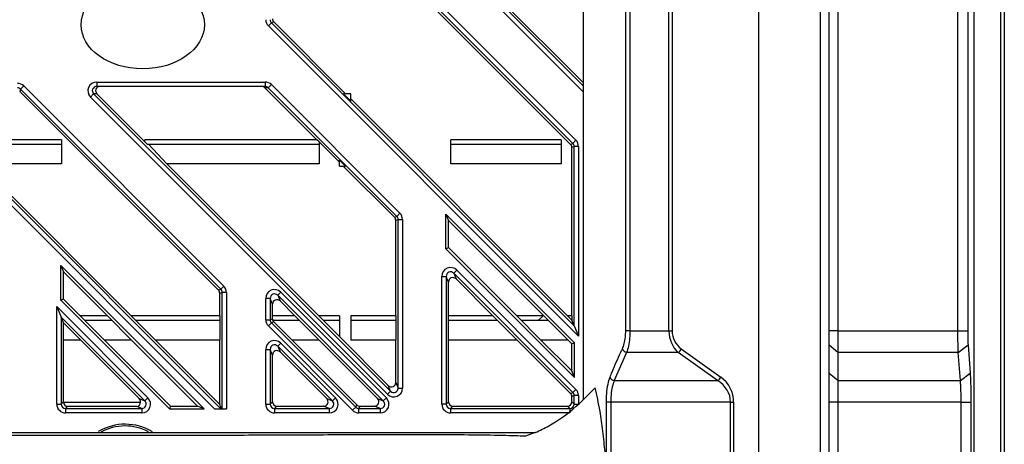
# Model space of a CAD drawing. Extents: x 0 to 3360, y 0 to 2342.
# Drawn here: x 1959 to 2071, y 758 to 806 of the extents above; entities that cross this region are included whole.
import ezdxf

# ---------------------------------------------------------------- set-up
doc = ezdxf.new("R2010")
doc.units = 0
doc.header["$LTSCALE"] = 5
doc.header["$MEASUREMENT"] = 0
doc.linetypes.add('SLD-Solid', pattern=[0])
doc.layers.get('0').update_dxf_attribs({"linetype": 'CONTINUOUS'})

msp = doc.modelspace()

# ---------------------------------------------------------------- linework, layer by layer
at = {"color": 7, "linetype": 'SLD-Solid', "lineweight": 25}
for p, q in [((2042.623, 673.248), (2042.623, 1314.47)), ((2049.623, 674.502), (2049.623, 1313.216)), ((2067.095, 685.753), (2067.095, 1301.965)), ((2070.123, 685.753), (2070.123, 1301.965)), ((2070.523, 1301.965), (2070.523, 685.753)), ((2032.769, 1217.315), (2032.769, 770.403)), ((2050.623, 770.403), (2050.623, 1217.315)), ((2051.623, 1217.315), (2051.623, 770.403)), ((2065.252, 770.403), (2065.252, 1217.315)), ((2066.361, 1217.315), (2066.361, 770.403)), ((2032.416, 770.403), (2032.416, 875.705)), ((2022.676, 860.733), (2022.676, 762.559)), ((2027.504, 770.403), (2027.504, 844.859)), ((2027.974, 844.859), (2027.974, 770.403)), ((2021.493, 791.691), (1987.957, 825.227)), ((1988.309, 825.58), (2021.846, 792.043)), ((2021.227, 791.581), (1999.451, 813.357)), ((2022.676, 798.618), (2008.769, 812.524)), ((1987.253, 805.38), (1986.9, 805.028)), ((2022.137, 769.791), (1986.9, 805.028)), ((1987.519, 805.49), (1987.253, 805.38)), ((1987.253, 805.38), (2021.639, 770.993)), ((1995.678, 797.331), (1987.519, 805.49)), ((1958.752, 797.864), (1958.642, 797.597)), ((1959.105, 798.216), (1958.752, 797.864)), ((1981.493, 775.123), (1958.752, 797.864)), ((1959.105, 798.216), (1981.846, 775.475)), ((1967.404, 798.659), (1986.526, 798.659)), ((1967.404, 798.659), (1967.404, 798.159)), ((1986.526, 798.159), (1967.404, 798.159)), ((1986.889, 798.011), (1986.512, 798.011)), ((1992.415, 792.109), (1986.512, 798.011)), ((1986.526, 798.659), (1986.526, 798.159)), ((1987.241, 798.363), (1986.889, 798.011)), ((2001.493, 783.407), (1986.889, 798.011)), ((1987.241, 798.363), (2001.846, 783.759)), ((1980.785, 761.553), (1945.623, 796.714)), ((1945.975, 797.067), (1981.449, 761.593)), ((1981.227, 775.012), (1958.642, 797.597)), ((1966.689, 796.955), (1967.041, 797.307)), ((2000.437, 763.207), (1966.689, 796.955)), ((1967.041, 797.307), (2000.789, 763.559)), ((1967.418, 797.307), (1967.041, 797.307)), ((1972.866, 791.859), (1967.418, 797.307)), ((1996.273, 796.488), (1995.43, 797.331)), ((1996.273, 797.331), (1995.43, 797.331)), ((1996.273, 796.488), (1996.273, 797.331)), ((2020.9, 772.109), (1996.273, 796.736)), ((1963.38, 792.109), (1951.559, 792.109)), ((1951.97, 791.609), (1963.38, 791.609)), ((1963.38, 792.109), (1963.38, 789.357)), ((1992.415, 792.109), (1972.866, 792.109)), ((1972.866, 791.859), (1972.866, 792.109)), ((1973.116, 791.609), (1972.866, 791.859)), ((1973.116, 791.609), (1973.277, 791.609)), ((1975.367, 789.357), (1973.277, 791.609)), ((1973.277, 791.609), (1992.665, 791.609)), ((1992.665, 791.859), (1992.415, 792.109)), ((1994.973, 789.551), (1992.665, 791.859)), ((1992.665, 791.859), (1992.665, 789.357)), ((2020.157, 792.109), (2007.65, 792.109)), ((2007.65, 789.357), (2007.65, 792.109)), ((2007.65, 791.609), (2020.157, 791.609)), ((2020.157, 792.109), (2020.157, 789.357)), ((2021.227, 791.581), (2021.493, 791.691)), ((2021.639, 791.339), (2021.373, 791.229)), ((2021.373, 772.109), (2021.373, 791.229)), ((2021.846, 792.043), (2021.493, 791.691)), ((2021.639, 770.993), (2021.639, 791.339)), ((2022.137, 791.339), (2021.639, 791.339)), ((2022.137, 791.339), (2022.137, 769.791)), ((1971.309, 772.109), (1954.061, 789.357)), ((1963.38, 789.357), (1954.061, 789.357)), ((1992.616, 772.109), (1975.367, 789.357)), ((1992.665, 789.357), (1975.367, 789.357)), ((1995.66, 789.111), (1994.973, 789.798)), ((1994.973, 789.111), (1994.973, 789.798)), ((1994.973, 789.111), (1995.66, 789.111)), ((2001.227, 783.297), (1995.413, 789.111)), ((2020.157, 789.357), (2007.65, 789.357)), ((2001.227, 783.297), (2001.493, 783.407)), ((2001.493, 783.407), (2001.846, 783.759)), ((2021.679, 769.058), (2007.067, 783.671)), ((2007.067, 779.728), (2007.067, 783.671)), ((2007.067, 783.671), (2007.373, 782.931)), ((2001.639, 783.055), (2001.373, 782.944)), ((2001.373, 772.109), (2001.373, 782.944)), ((2001.639, 763.911), (2001.639, 783.055)), ((2001.639, 783.055), (2002.137, 783.055)), ((2002.137, 783.055), (2002.137, 763.911)), ((2007.373, 782.931), (2018.195, 772.109)), ((2007.373, 779.855), (2007.373, 782.931)), ((2007.067, 779.728), (2007.373, 779.855)), ((2007.373, 779.855), (2015.119, 772.109)), ((2021.679, 765.116), (2007.067, 779.728)), ((1979.594, 761.553), (1963.317, 777.83)), ((1963.317, 773.888), (1963.317, 777.83)), ((1963.317, 777.83), (1963.623, 777.091)), ((1963.623, 774.015), (1963.623, 777.091)), ((1963.623, 777.091), (1968.605, 772.109)), ((2006.609, 762.091), (2006.609, 776.591)), ((2006.609, 776.591), (2007.107, 776.591)), ((2007.107, 776.591), (2007.107, 762.091)), ((2007.373, 775.948), (2007.107, 776.591)), ((2008.309, 777.295), (2007.957, 776.943)), ((2021.493, 763.407), (2007.957, 776.943)), ((2007.957, 776.943), (2008.223, 776.3)), ((2008.309, 777.295), (2021.846, 763.759)), ((1981.846, 775.475), (1981.493, 775.123)), ((2007.373, 772.109), (2007.373, 775.948)), ((2008.223, 776.3), (2012.415, 772.109)), ((1981.227, 775.012), (1981.493, 775.123)), ((1981.639, 774.77), (1981.373, 774.66)), ((1981.373, 772.109), (1981.373, 774.66)), ((1982.137, 774.77), (1981.639, 774.77)), ((1981.639, 761.593), (1981.639, 774.77)), ((1982.137, 774.77), (1982.137, 761.553)), ((1987.957, 774.44), (1988.309, 774.792)), ((1999.954, 762.443), (1987.957, 774.44)), ((1987.957, 774.44), (1988.223, 773.797)), ((1988.309, 774.792), (2000.306, 762.795)), ((1962.859, 762.091), (1962.859, 773.156)), ((1962.859, 773.156), (1973.219, 762.795)), ((1962.859, 773.156), (1963.357, 771.953)), ((1963.623, 774.015), (1963.317, 773.888)), ((1963.317, 773.888), (1975.652, 761.553)), ((1965.529, 772.109), (1963.623, 774.015)), ((1986.609, 771.667), (1986.609, 774.087)), ((1987.107, 774.087), (1986.609, 774.087)), ((1987.107, 774.087), (1987.107, 771.667)), ((1987.373, 773.445), (1987.107, 774.087)), ((1987.373, 772.109), (1987.373, 773.445)), ((1988.223, 773.797), (1989.911, 772.109)), ((1968.28, 769.357), (1965.529, 772.109)), ((1968.605, 772.109), (1965.529, 772.109)), ((1968.605, 772.109), (1971.357, 769.357)), ((1971.309, 772.109), (1974.061, 769.357)), ((1981.373, 772.109), (1971.309, 772.109)), ((1981.373, 772.109), (1981.373, 769.357)), ((1987.373, 771.777), (1987.373, 772.109)), ((1989.911, 772.109), (1987.373, 772.109)), ((1989.911, 772.109), (1992.663, 769.357)), ((1992.616, 772.109), (1994.973, 769.752)), ((1994.973, 772.109), (1992.616, 772.109)), ((1994.973, 772.109), (1994.973, 769.752)), ((2001.373, 772.109), (1996.273, 772.109)), ((1996.273, 772.109), (1996.273, 769.357)), ((2001.373, 772.109), (2001.373, 769.357)), ((2007.373, 769.357), (2007.373, 772.109)), ((2012.415, 772.109), (2007.373, 772.109)), ((2012.415, 772.109), (2015.166, 769.357)), ((2015.119, 772.109), (2017.871, 769.357)), ((2018.195, 772.109), (2015.119, 772.109)), ((2018.112, 772.109), (2017.612, 771.609)), ((2018.195, 772.109), (2020.947, 769.357)), ((2020.9, 772.109), (2021.373, 771.636)), ((2021.373, 772.109), (2020.9, 772.109)), ((2021.373, 772.109), (2021.373, 771.636)), ((1963.357, 771.953), (1963.357, 762.091)), ((1972.867, 762.443), (1963.357, 771.953)), ((1963.623, 771.31), (1963.357, 771.953)), ((1963.623, 769.357), (1963.623, 771.31)), ((1965.576, 769.357), (1963.623, 771.31)), ((1966.029, 771.609), (1969.105, 771.609)), ((1971.809, 771.609), (1981.373, 771.609)), ((1986.609, 771.667), (1987.107, 771.667)), ((1986.9, 770.963), (1987.253, 771.315)), ((1996.477, 761.386), (1986.9, 770.963)), ((1987.107, 771.667), (1987.373, 771.777)), ((1987.519, 771.425), (1987.253, 771.315)), ((1987.253, 771.315), (1996.829, 761.739)), ((1987.402, 771.609), (1990.411, 771.609)), ((1987.519, 771.425), (1989.587, 769.357)), ((1993.116, 771.609), (1994.973, 771.609)), ((1996.273, 771.609), (2001.373, 771.609)), ((2007.373, 771.609), (2012.915, 771.609)), ((2015.619, 771.609), (2018.695, 771.609)), ((2021.639, 770.993), (2021.373, 771.636)), ((2021.639, 770.993), (2022.137, 769.791)), ((1994.973, 769.752), (2000.523, 764.202)), ((2027.974, 770.403), (2027.504, 770.403)), ((2027.974, 770.403), (2032.416, 770.403)), ((2032.416, 770.403), (2032.769, 770.403)), ((2050.623, 768.775), (2050.623, 770.403)), ((2051.623, 770.403), (2050.623, 770.403)), ((2051.623, 770.403), (2065.252, 770.403)), ((2051.623, 770.403), (2051.623, 767.962)), ((2065.252, 770.403), (2066.361, 770.403)), ((1963.623, 762.357), (1963.623, 769.357)), ((1965.576, 769.357), (1963.623, 769.357)), ((1972.224, 762.709), (1965.576, 769.357)), ((1975.779, 761.859), (1968.28, 769.357)), ((1971.357, 769.357), (1968.28, 769.357)), ((1971.357, 769.357), (1978.855, 761.859)), ((1974.061, 769.357), (1981.373, 762.045)), ((1981.373, 769.357), (1974.061, 769.357)), ((1981.373, 762.045), (1981.373, 769.357)), ((1988.309, 769.011), (1987.957, 768.659)), ((1994.173, 762.443), (1987.957, 768.659)), ((1987.957, 768.659), (1988.223, 768.016)), ((1988.309, 769.011), (1994.525, 762.795)), ((1989.587, 769.357), (1996.939, 762.005)), ((1992.663, 769.357), (1989.587, 769.357)), ((1992.663, 769.357), (1999.311, 762.709)), ((2001.373, 769.357), (1996.273, 769.357)), ((2001.373, 764.554), (2001.373, 769.357)), ((2007.373, 762.357), (2007.373, 769.357)), ((2015.166, 769.357), (2007.373, 769.357)), ((2015.166, 769.357), (2021.227, 763.297)), ((2017.871, 769.357), (2021.373, 765.855)), ((2020.947, 769.357), (2017.871, 769.357)), ((2020.947, 769.357), (2021.373, 768.931)), ((2021.679, 769.058), (2021.373, 768.931)), ((2021.373, 765.855), (2021.373, 768.931)), ((2021.679, 765.116), (2021.679, 769.058)), ((2051.623, 767.962), (2050.623, 768.775)), ((2050.623, 765.57), (2050.623, 768.775)), ((2065.295, 767.962), (2066.404, 768.822)), ((2066.404, 768.822), (2066.639, 765.616)), ((1986.609, 762.091), (1986.609, 768.307)), ((1986.609, 768.307), (1987.107, 768.307)), ((1987.107, 768.307), (1987.107, 762.091)), ((1987.373, 767.664), (1987.107, 768.307)), ((1987.373, 762.357), (1987.373, 767.664)), ((1988.223, 768.016), (1993.53, 762.709)), ((2027.607, 767.962), (2026.201, 764.756)), ((2033.463, 767.962), (2027.607, 767.962)), ((2037.95, 764.756), (2033.463, 767.962)), ((2033.816, 768.369), (2038.304, 765.163)), ((2065.295, 767.962), (2051.623, 767.962)), ((2051.623, 767.962), (2051.623, 764.756)), ((2065.53, 764.756), (2065.295, 767.962)), ((2021.679, 765.116), (2021.373, 765.855)), ((2051.623, 764.756), (2050.623, 765.57)), ((2050.623, 762.315), (2050.623, 765.57)), ((2065.53, 764.756), (2066.639, 765.616)), ((2000.789, 763.559), (2000.523, 764.202)), ((2001.373, 764.554), (2001.639, 763.911)), ((2026.201, 764.756), (2037.95, 764.756)), ((2051.623, 764.756), (2065.53, 764.756)), ((2051.623, 764.756), (2051.623, 762.315)), ((2000.789, 763.559), (2000.437, 763.207)), ((2001.639, 763.911), (2002.137, 763.911)), ((2021.227, 763.297), (2021.493, 763.407)), ((2021.639, 763.055), (2021.373, 762.944)), ((2021.846, 763.759), (2021.493, 763.407)), ((2022.137, 763.055), (2021.639, 763.055)), ((2021.639, 762.091), (2021.639, 763.055)), ((2022.137, 763.055), (2022.137, 762.091)), ((1962.859, 762.091), (1963.357, 762.091)), ((1963.357, 762.091), (1963.623, 762.357)), ((1963.625, 762.317), (1972.372, 762.317)), ((1972.224, 762.709), (1972.867, 762.443)), ((1972.867, 762.443), (1973.219, 762.795)), ((1981.505, 761.727), (1981.373, 762.045)), ((1986.609, 762.091), (1987.107, 762.091)), ((1987.107, 762.091), (1987.373, 762.357)), ((1993.53, 762.709), (1994.173, 762.443)), ((1994.173, 762.443), (1994.525, 762.795)), ((1996.829, 761.739), (1996.939, 762.005)), ((1999.311, 762.709), (1999.954, 762.443)), ((1999.954, 762.443), (2000.306, 762.795)), ((2007.107, 762.091), (2006.609, 762.091)), ((2007.107, 762.091), (2007.373, 762.357)), ((2021.373, 762.357), (2021.373, 762.944)), ((2021.373, 762.357), (2021.639, 762.091)), ((2021.639, 762.091), (2022.137, 762.091)), ((2025.317, 725.403), (2025.317, 762.315)), ((2025.8, 762.315), (2025.317, 762.315)), ((2039.416, 762.315), (2025.8, 762.315)), ((2025.8, 762.315), (2025.8, 725.403)), ((2039.416, 762.315), (2039.769, 762.315)), ((2039.416, 725.403), (2039.416, 762.315)), ((2039.769, 762.315), (2039.769, 725.403)), ((2051.623, 762.315), (2050.623, 762.315)), ((2050.623, 725.403), (2050.623, 762.315)), ((2065.619, 762.315), (2051.623, 762.315)), ((2051.623, 762.315), (2051.623, 725.403)), ((2065.619, 762.315), (2066.728, 762.315)), ((2065.619, 725.403), (2065.619, 762.315)), ((2066.728, 762.315), (2066.728, 725.403)), ((1964.081, 761.819), (1963.855, 761.593)), ((1963.855, 761.593), (1972.515, 761.593)), ((1963.855, 761.593), (1963.855, 761.095)), ((1972.515, 761.095), (1963.855, 761.095)), ((1971.968, 761.819), (1964.081, 761.819)), ((1972.515, 761.593), (1971.968, 761.819)), ((1972.515, 761.593), (1972.515, 761.095)), ((1975.779, 761.859), (1975.652, 761.553)), ((1975.652, 761.553), (1979.594, 761.553)), ((1975.779, 761.859), (1978.855, 761.859)), ((1979.594, 761.553), (1978.855, 761.859)), ((1980.785, 761.553), (1982.137, 761.553)), ((1981.449, 761.593), (1981.505, 761.727)), ((1981.505, 761.727), (1981.639, 761.593)), ((1987.871, 761.859), (1987.605, 761.593)), ((1987.605, 761.593), (1987.605, 761.095)), ((1987.605, 761.593), (1993.821, 761.593)), ((1993.821, 761.095), (1987.605, 761.095)), ((1987.871, 761.859), (1993.178, 761.859)), ((1993.821, 761.593), (1993.178, 761.859)), ((1993.821, 761.593), (1993.821, 761.095)), ((1996.477, 761.386), (1996.829, 761.739)), ((1997.291, 761.859), (1997.181, 761.593)), ((1997.181, 761.095), (1997.181, 761.593)), ((1997.181, 761.593), (1999.601, 761.593)), ((1999.601, 761.095), (1997.181, 761.095)), ((1997.291, 761.859), (1998.959, 761.859)), ((1999.601, 761.593), (1998.959, 761.859)), ((1999.601, 761.593), (1999.601, 761.095)), ((2007.871, 761.859), (2007.605, 761.593)), ((2007.605, 761.593), (2021.141, 761.593)), ((2007.605, 761.593), (2007.605, 761.095)), ((2021.141, 761.095), (2007.605, 761.095)), ((2007.871, 761.859), (2020.875, 761.859)), ((2021.141, 761.593), (2020.875, 761.859)), ((2021.141, 761.593), (2021.141, 761.095)), ((2017.232, 758.859), (2016.124, 758.44))]:
    msp.add_line(p, q, dxfattribs=at)
at = {"color": 8, "linetype": 'SLD-Solid', "lineweight": 25}
for p, q in [((2008.503, 812.414), (2022.676, 798.241)), ((2022.676, 797.537), (2008.15, 812.062))]:
    msp.add_line(p, q, dxfattribs=at)
at = {"color": 7, "linetype": 'SLD-Solid', "lineweight": 25}
for centre, radius, start, end in [((2035.269, 770.403), 2.5, 180, 234.46232), ((2027.684, 768.529), 0.573, 196.30239, 262.27278), ((2033.125, 768.612), 0.733, 297.44894, 340.57199), ((2026.254, 765.307), 0.554, 195.09415, 264.46444), ((2037.612, 765.407), 0.733, 297.44894, 340.57199), ((2036.269, 762.315), 3.5, 0, 54.46232), ((1970.623, 753.859), 5.95, 58.36504, 120.96257), ((1970.623, 753.859), 5.75, 62.33182, 118.90191)]:
    msp.add_arc(centre, radius, start, end, dxfattribs=at)
msp.add_ellipse((1972.623, 805.159), major_axis=(7, 0), ratio=0.7142857, dxfattribs=at)
for centre, major_axis, ratio, start_param, end_param in [((1987.612, 805.735), (-0.928, -0.384), 0.9955462, 5.8920619, 6.6743087), ((1987.612, 805.735), (0.468, 0.194), 0.9867759, 2.7504693, 3.532716), ((1987.875, 805.844), (-0.464, -0.192), 0.9955462, 5.8920619, 6.6743087), ((1958.397, 797.504), (0.384, 0.928), 0.9955462, 5.8920619, 6.6743087), ((1958.397, 797.504), (0.194, 0.468), 0.9867759, 5.8920619, 6.6743087), ((1967.404, 797.659), (1.008, 0), 0.9924325, 1.5707963, 3.9231927), ((1967.404, 797.659), (0.511, 0), 0.9776912, 1.5707963, 3.9231927), ((1967.776, 797.659), (0.504, 0), 0.9924325, 1.5707963, 3.9231927), ((1986.155, 797.659), (-0.504, 0), 0.9924325, 3.9231927, 4.712389), ((1986.526, 797.659), (-1.008, 0), 0.9924325, 3.9231927, 4.712389), ((1986.526, 797.659), (0.511, 0), 0.9776912, 0.7816001, 1.5707963), ((2020.871, 791.227), (0.464, 0.192), 0.9955462, 5.8920619, 6.6743087), ((2021.134, 791.336), (0.468, 0.194), 0.9867759, 5.8920619, 6.6743087), ((2021.134, 791.336), (0.928, 0.384), 0.9955462, 5.8920619, 6.6743087), ((2000.871, 782.943), (0.464, 0.192), 0.9955462, 5.8920619, 6.6743087), ((2001.134, 783.051), (0.468, 0.194), 0.9867759, 5.8920619, 6.6743087), ((2001.134, 783.051), (0.928, 0.384), 0.9955462, 5.8920619, 6.6743087), ((2007.612, 776.573), (-0.393, 0.948), 0.9748485, 5.1141753, 7.4521953), ((2007.612, 776.573), (-0.206, 0.497), 0.9287185, 5.1141753, 7.4521953), ((2007.875, 775.939), (-0.196, 0.474), 0.9748485, 5.1141753, 7.4521953), ((1981.134, 774.767), (0.928, 0.384), 0.9955462, 5.8920619, 6.6743087), ((1980.871, 774.658), (0.464, 0.192), 0.9955462, 5.8920619, 6.6743087), ((1981.134, 774.767), (0.468, 0.194), 0.9867759, 5.8920619, 6.6743087), ((1987.612, 774.069), (-0.393, 0.948), 0.9748485, 5.1141753, 7.4521953), ((1987.612, 774.069), (-0.206, 0.497), 0.9287185, 5.1141753, 7.4521953), ((1987.875, 773.435), (-0.196, 0.474), 0.9748485, 5.1141753, 7.4521953), ((1987.612, 771.67), (-0.928, -0.384), 0.9955462, 5.8920619, 6.6743087), ((1987.612, 771.67), (0.468, 0.194), 0.9867759, 2.7504693, 3.532716), ((1987.875, 771.779), (-0.464, -0.192), 0.9955462, 5.8920619, 6.6743087), ((2034.916, 770.403), (0, 3), 0.8333333, 1.5707963, 2.5213432), ((1987.612, 768.288), (-0.393, 0.948), 0.9748485, 5.1141753, 7.4521953), ((1987.612, 768.288), (-0.206, 0.497), 0.9287185, 5.1141753, 7.4521953), ((1987.875, 767.655), (-0.196, 0.474), 0.9748485, 5.1141753, 7.4521953), ((2000.871, 764.563), (0.196, -0.474), 0.9748485, 5.1141753, 7.4521953), ((2035.916, 762.315), (3.5, 0), 0.8571429, 0, 0.9505468), ((2001.134, 763.93), (0.393, -0.948), 0.9748485, 5.1141753, 7.4521953), ((2001.134, 763.93), (-0.206, 0.497), 0.9287185, 1.9725827, 4.3106026), ((2020.871, 762.943), (0.464, 0.192), 0.9955462, 5.8920619, 6.6743087), ((2021.134, 763.051), (0.468, 0.194), 0.9867759, 5.8920619, 6.6743087), ((2021.134, 763.051), (0.928, 0.384), 0.9955462, 5.8920619, 6.6743087), ((1963.862, 762.098), (0.712, 0.712), 0.9924325, 2.3599926, 3.9231927), ((1963.862, 762.098), (0.362, 0.362), 0.9776912, 2.3599926, 3.9231927), ((1964.125, 762.361), (0.356, 0.356), 0.9924325, 2.3599926, 2.4396629), ((1964.081, 762.317), (-0.194, 0.47), 0.8838975, 1.2198314, 2.7033613), ((1971.968, 762.317), (0.098, 0.494), 0.7971816, 3.3861191, 4.8696489), ((1971.862, 762.361), (-0.474, 0.196), 0.9748485, 3.4561125, 4.3106026), ((1972.496, 762.098), (-0.948, 0.393), 0.9748485, 1.9725827, 4.3106026), ((1972.496, 762.098), (0.497, -0.206), 0.9287185, 5.1141753, 7.4521953), ((1987.612, 762.098), (0.712, 0.712), 0.9924325, 2.3599926, 3.9231927), ((1987.612, 762.098), (0.362, 0.362), 0.9776912, 2.3599926, 3.9231927), ((1987.875, 762.361), (0.356, 0.356), 0.9924325, 2.3599926, 3.9231927), ((1993.169, 762.361), (0.474, -0.196), 0.9748485, 5.1141753, 7.4521953), ((1993.802, 762.098), (0.948, -0.393), 0.9748485, 5.1141753, 7.4521953), ((1993.802, 762.098), (0.497, -0.206), 0.9287185, 5.1141753, 7.4521953), ((1997.293, 762.361), (-0.192, -0.464), 0.9955462, 5.8920619, 6.6743087), ((1998.949, 762.361), (0.474, -0.196), 0.9748485, 5.1141753, 7.4521953), ((1999.583, 762.098), (0.948, -0.393), 0.9748485, 5.1141753, 7.4521953), ((1999.583, 762.098), (0.497, -0.206), 0.9287185, 5.1141753, 7.4521953), ((2007.612, 762.098), (0.712, 0.712), 0.9924325, 2.3599926, 3.9231927), ((2007.612, 762.098), (0.362, 0.362), 0.9776912, 2.3599926, 3.9231927), ((2007.875, 762.361), (0.356, 0.356), 0.9924325, 2.3599926, 3.9231927), ((2020.871, 762.361), (-0.356, 0.356), 0.9924325, 2.3599926, 3.9231927), ((2021.134, 762.098), (0.362, -0.362), 0.9776912, 5.5015852, 7.0647854), ((1980.741, 761.597), (0.708, -0.003), 0.0616271, 4.7744099, 6.2579398), ((1982.137, 761.597), (0.5, 0), 0.0874887, 3.2288591, 4.712389), ((1997.184, 762.098), (-0.384, -0.928), 0.9955462, 5.8920619, 6.6743087), ((1997.184, 762.098), (0.194, 0.468), 0.9867759, 2.7504693, 3.532716)]:
    msp.add_ellipse(centre, major_axis=major_axis, ratio=ratio, start_param=start_param, end_param=end_param, dxfattribs=at)
for points, knots in [([(2027.134, 768.369), (2027.207, 768.551), (2027.353, 768.916), (2027.481, 769.657), (2027.497, 770.173), (2027.504, 770.403)], [0, 0, 0, 0, 0.3568716, 0.7136846, 1, 1, 1, 1]), ([(2027.974, 770.403), (2027.967, 770.127), (2027.952, 769.51), (2027.825, 768.622), (2027.679, 768.181), (2027.607, 767.962)], [0, 0, 0, 0, 0.2879058, 0.6451939, 1, 1, 1, 1]), ([(2065.295, 767.962), (2065.288, 768.119), (2065.276, 768.422), (2065.262, 769.028), (2065.254, 769.692), (2065.253, 770.167), (2065.252, 770.403)], [0, 0, 0, 0, 0.2585647, 0.5000502, 0.7524563, 1, 1, 1, 1]), ([(2066.361, 770.403), (2066.362, 770.249), (2066.363, 769.941), (2066.372, 769.506), (2066.385, 769.116), (2066.397, 768.92), (2066.404, 768.822)], [0, 0, 0, 0, 0.2499194, 0.4998758, 0.749898, 1, 1, 1, 1]), ([(2025.72, 765.163), (2025.795, 765.351), (2026.174, 766.291), (2026.649, 767.359), (2027.07, 768.236), (2027.134, 768.369)], [0, 0, 0, 0, 0.1750023, 0.8750988, 1, 1, 1, 1]), ([(2066.639, 765.616), (2066.652, 765.412), (2066.678, 765.002), (2066.706, 764.187), (2066.724, 763.28), (2066.727, 762.637), (2066.728, 762.315)], [0, 0, 0, 0, 0.250102, 0.5001242, 0.7500806, 1, 1, 1, 1]), ([(2025.317, 762.315), (2025.324, 762.641), (2025.34, 763.362), (2025.474, 764.397), (2025.638, 764.908), (2025.72, 765.163)], [0, 0, 0, 0, 0.2917378, 0.6457097, 1, 1, 1, 1]), ([(2026.201, 764.756), (2026.119, 764.538), (2025.956, 764.101), (2025.824, 763.213), (2025.808, 762.594), (2025.8, 762.315)], [0, 0, 0, 0, 0.3549374, 0.7087308, 1, 1, 1, 1]), ([(2065.619, 762.315), (2065.618, 762.551), (2065.615, 763.026), (2065.597, 763.697), (2065.569, 764.302), (2065.543, 764.605), (2065.53, 764.756)], [0, 0, 0, 0, 0.2474222, 0.4997729, 0.7498134, 1, 1, 1, 1]), ([(2017.232, 758.859), (2017.754, 759.106), (2019.294, 759.835), (2021.638, 761.504), (2023.233, 763.129), (2024.039, 763.95)], [0, 0, 0, 0, 0.2024002, 0.5969245, 1, 1, 1, 1]), ([(2025.154, 756.616), (2025.078, 757.423), (2024.925, 759.059), (2024.55, 761.658), (2024.228, 763.1), (2024.039, 763.95)], [0, 0, 0, 0, 0.2859313, 0.5793762, 1, 1, 1, 1]), ([(1885.623, 758.859), (1888.293, 758.859), (1893.635, 758.859), (1904.32, 758.859), (1923.007, 758.859), (1955.925, 758.859), (1985.71, 758.859), (2005.958, 758.859), (2010.396, 758.859), (2013.248, 758.859), (2015.543, 758.859), (2016.664, 758.859), (2017.232, 758.859)], [0, 0, 0, 0, 0.0607718, 0.1215763, 0.2431618, 0.4860326, 0.8706378, 0.9212061, 0.9465661, 0.9718133, 0.9856995, 1, 1, 1, 1]), ([(2016.124, 758.439), (2016.124, 758.439), (2015.32, 758.472), (2011.901, 758.575), (2005.627, 758.612), (1997.651, 758.61), (1989.652, 758.558), (1973.663, 758.515), (1949.669, 758.552), (1918.536, 758.544), (1898.05, 758.544), (1888.236, 758.554), (1888.236, 758.554)], [0, 0, 0, 0, 0.0000005, 0.0212641, 0.0833414, 0.1457046, 0.2083864, 0.2708997, 0.5202581, 0.7701809, 0.9999995, 1, 1, 1, 1])]:
    msp.add_open_spline(points, degree=3, knots=knots, dxfattribs=at)

doc.saveas('drawing.dxf')
